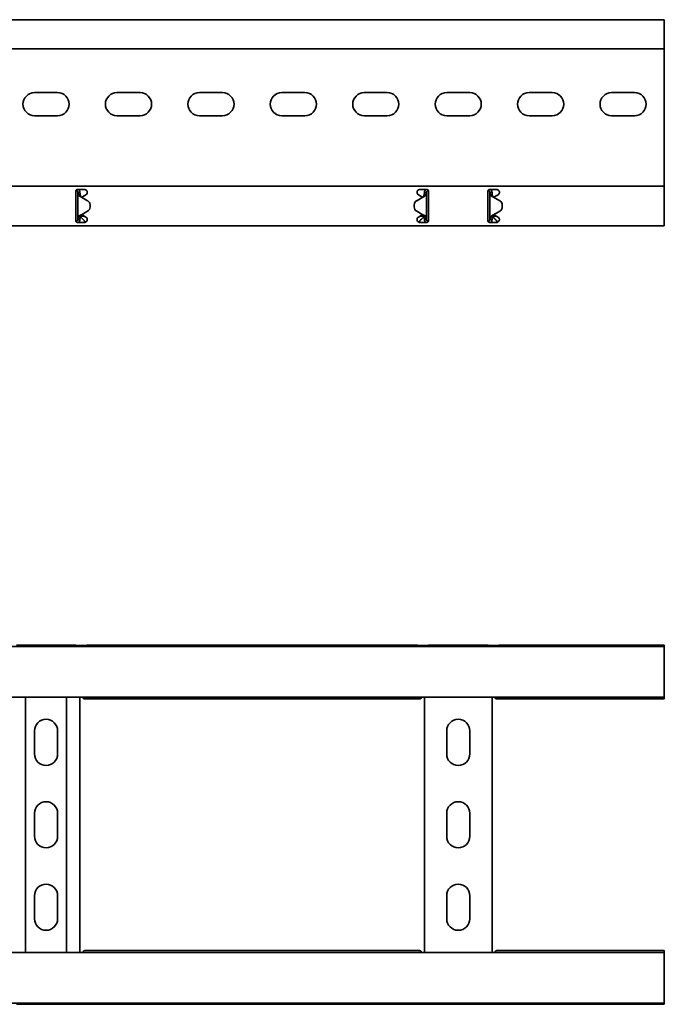
# Model space of a CAD drawing. Units: millimetres. Extents: x 549 to 7287, y 8800 to 9515.
# Drawn here: x 6896 to 7287, y 8800 to 9398 of the extents above; entities that cross this region are included whole.
import ezdxf

# ---------------------------------------------------------------- set-up
doc = ezdxf.new("R2010")
doc.units = ezdxf.units.MM
doc.layers.add('Visible Edges(DIN)', color=7, linetype='Continuous', lineweight=35)

msp = doc.modelspace()

# ---------------------------------------------------------------- linework, layer by layer
at = {"layer": 'Visible Edges(DIN)'}
for p, q in [((7286.73, 9397.58), (1286.73, 9397.58)), ((7286.73, 9394.58), (7286.73, 9397.58)), ((7286.73, 9394.58), (7286.73, 9379.83)), ((7286.73, 9379.83), (1286.73, 9379.83)), ((7286.73, 9298.08), (7286.73, 9379.83)), ((6904.73, 9353.33), (6918.73, 9353.33)), ((6954.73, 9353.33), (6968.73, 9353.33)), ((7004.73, 9353.33), (7018.73, 9353.33)), ((7054.73, 9353.33), (7068.73, 9353.33)), ((7104.73, 9353.33), (7118.73, 9353.33)), ((7154.73, 9353.33), (7168.73, 9353.33)), ((7204.73, 9353.33), (7218.73, 9353.33)), ((7254.73, 9353.33), (7268.73, 9353.33)), ((6918.73, 9339.33), (6904.73, 9339.33)), ((6968.73, 9339.33), (6954.73, 9339.33)), ((7018.73, 9339.33), (7004.73, 9339.33)), ((7068.73, 9339.33), (7054.73, 9339.33)), ((7118.73, 9339.33), (7104.73, 9339.33)), ((7168.73, 9339.33), (7154.73, 9339.33)), ((7218.73, 9339.33), (7204.73, 9339.33)), ((7268.73, 9339.33), (7254.73, 9339.33)), ((1286.73, 9296.58), (7286.73, 9296.58)), ((6930.73, 9294.58), (6934.98, 9294.58)), ((7138.48, 9294.58), (7142.73, 9294.58)), ((7180.73, 9294.58), (7184.98, 9294.58)), ((7286.73, 9296.58), (7286.73, 9298.08)), ((7286.73, 9296.58), (7286.73, 9291.46)), ((6929.73, 9293.58), (6929.73, 9291.46)), ((6929.73, 9290.72), (6929.73, 9291.46)), ((6929.73, 9289.66), (6929.73, 9290.72)), ((6929.73, 9279.5), (6929.73, 9289.66)), ((6929.76, 9293.81), (6929.9, 9293.83)), ((6929.9, 9293.83), (6929.87, 9294.09)), ((6931.4, 9292.83), (6930.98, 9292.83)), ((6930.98, 9276.33), (6930.98, 9292.83)), ((6932.23, 9292.83), (6931.4, 9292.83)), ((6933.23, 9289.92), (6933.23, 9289.92)), ((6933.23, 9289.92), (6933.23, 9289.92)), ((6936.93, 9287.78), (6933.23, 9289.92)), ((6933.23, 9289.92), (6936.93, 9287.78)), ((6934.83, 9290.72), (6933.34, 9289.86)), ((6935.86, 9291.31), (6934.83, 9290.72)), ((7140.23, 9289.92), (7136.54, 9287.78)), ((7138.64, 9290.72), (7137.61, 9291.31)), ((7140.13, 9289.86), (7138.64, 9290.72)), ((7142.07, 9292.83), (7141.23, 9292.83)), ((7142.48, 9292.83), (7142.07, 9292.83)), ((7142.48, 9292.83), (7142.48, 9276.33)), ((7143.48, 9294.24), (7143.48, 9293.83)), ((7143.48, 9293.83), (7143.7, 9293.83)), ((7143.73, 9291.46), (7143.73, 9293.58)), ((7143.73, 9291.46), (7143.73, 9290.72)), ((7143.73, 9290.72), (7143.73, 9289.66)), ((7143.73, 9289.66), (7143.73, 9279.5)), ((7179.73, 9293.58), (7179.73, 9291.46)), ((7179.73, 9290.72), (7179.73, 9291.46)), ((7179.73, 9289.66), (7179.73, 9290.72)), ((7179.73, 9279.5), (7179.73, 9289.66)), ((7179.98, 9293.83), (7179.77, 9293.83)), ((7179.98, 9293.83), (7179.98, 9294.24)), ((7181.4, 9292.83), (7180.98, 9292.83)), ((7180.98, 9276.33), (7180.98, 9292.83)), ((7182.23, 9292.83), (7181.4, 9292.83)), ((7183.23, 9289.92), (7186.93, 9287.78)), ((7184.83, 9290.72), (7183.34, 9289.86)), ((7185.86, 9291.31), (7184.83, 9290.72)), ((7286.73, 9290.72), (7286.73, 9291.46)), ((7286.73, 9289.66), (7286.73, 9290.72)), ((7286.73, 9279.5), (7286.73, 9289.66)), ((6938.43, 9283.97), (6938.43, 9285.19)), ((6938.43, 9285.19), (6938.43, 9285.19)), ((6938.43, 9283.97), (6938.43, 9283.97)), ((7135.04, 9285.19), (7135.04, 9283.97)), ((7135.04, 9285.19), (7135.04, 9285.19)), ((7135.04, 9283.97), (7135.04, 9283.97)), ((7188.43, 9285.19), (7188.43, 9285.19)), ((7188.43, 9285.19), (7188.43, 9283.97)), ((7188.43, 9283.97), (7188.43, 9283.97)), ((6929.73, 9278.44), (6929.73, 9279.5)), ((6929.73, 9277.7), (6929.73, 9278.44)), ((6929.73, 9277.7), (6929.73, 9275.58)), ((6932.73, 9278.74), (6932.73, 9278.46)), ((6932.73, 9278.46), (6934.79, 9278.46)), ((6932.73, 9278.46), (6932.73, 9277.71)), ((6932.73, 9277.71), (6933.7, 9276.88)), ((6933.23, 9279.24), (6936.93, 9281.37)), ((6933.34, 9279.3), (6934.83, 9278.44)), ((6934.83, 9278.44), (6935.86, 9277.84)), ((7136.54, 9281.37), (7140.23, 9279.24)), ((7140.23, 9279.24), (7136.54, 9281.37)), ((7137.61, 9277.84), (7138.64, 9278.44)), ((7138.64, 9278.44), (7140.13, 9279.3)), ((7138.68, 9278.46), (7140.73, 9278.46)), ((7139.77, 9276.88), (7140.73, 9277.71)), ((7140.23, 9279.24), (7140.23, 9279.24)), ((7140.23, 9279.24), (7140.23, 9279.24)), ((7140.73, 9278.46), (7140.73, 9278.74)), ((7140.73, 9277.71), (7140.73, 9278.46)), ((7143.73, 9279.5), (7143.73, 9278.44)), ((7143.73, 9278.44), (7143.73, 9277.7)), ((7143.73, 9275.58), (7143.73, 9277.7)), ((7179.73, 9278.44), (7179.73, 9279.5)), ((7179.73, 9277.7), (7179.73, 9278.44)), ((7179.73, 9277.7), (7179.73, 9275.58)), ((7182.73, 9278.74), (7182.73, 9278.46)), ((7182.73, 9278.46), (7184.79, 9278.46)), ((7182.73, 9278.46), (7182.73, 9277.71)), ((7182.73, 9277.71), (7183.7, 9276.88)), ((7183.23, 9279.24), (7186.93, 9281.37)), ((7186.93, 9281.37), (7183.23, 9279.24)), ((7183.23, 9279.24), (7183.23, 9279.24)), ((7183.23, 9279.24), (7183.23, 9279.24)), ((7183.34, 9279.3), (7184.83, 9278.44)), ((7184.83, 9278.44), (7185.86, 9277.84)), ((7286.73, 9278.44), (7286.73, 9279.5)), ((7286.73, 9277.7), (7286.73, 9278.44)), ((7286.73, 9277.7), (7286.73, 9272.58)), ((1286.73, 9272.58), (7286.73, 9272.58)), ((6929.98, 9275.33), (6929.77, 9275.33)), ((6929.98, 9274.92), (6929.98, 9275.33)), ((6934.98, 9274.58), (6930.73, 9274.58)), ((6930.98, 9276.33), (6931.4, 9276.33)), ((6931.4, 9276.33), (6932.23, 9276.33)), ((7142.73, 9274.58), (7138.48, 9274.58)), ((7141.23, 9276.33), (7142.07, 9276.33)), ((7142.07, 9276.33), (7142.48, 9276.33)), ((7143.71, 9275.34), (7143.57, 9275.33)), ((7143.57, 9275.33), (7143.59, 9275.07)), ((7179.76, 9275.34), (7179.9, 9275.33)), ((7179.87, 9275.07), (7179.9, 9275.33)), ((7184.98, 9274.58), (7180.73, 9274.58)), ((7180.98, 9276.33), (7181.4, 9276.33)), ((7181.4, 9276.33), (7182.23, 9276.33)), ((1286.73, 9017.4), (7286.73, 9017.4)), ((6893.73, 9018.06), (6929.73, 9018.06)), ((6934.98, 9017.89), (6930.73, 9017.89)), ((6933.23, 9017.99), (6933.23, 9017.89)), ((6936.04, 9017.99), (6933.23, 9017.99)), ((6936.57, 9018.06), (7136.9, 9018.06)), ((7137.43, 9017.99), (7140.23, 9017.99)), ((7140.23, 9017.99), (7137.43, 9017.99)), ((7142.73, 9017.89), (7138.48, 9017.89)), ((7140.23, 9017.89), (7140.23, 9017.99)), ((7143.73, 9018.06), (7179.73, 9018.06)), ((7184.98, 9017.89), (7180.73, 9017.89)), ((7183.23, 9017.99), (7183.23, 9017.89)), ((7183.23, 9017.99), (7186.04, 9017.99)), ((7186.04, 9017.99), (7183.23, 9017.99)), ((7186.57, 9018.06), (7286.73, 9018.06)), ((7286.73, 9017.4), (7286.73, 9018.06)), ((7286.73, 9014.4), (7286.73, 9017.4)), ((7286.73, 9014.4), (7286.73, 8989.65)), ((1286.73, 8986.65), (7286.73, 8986.65)), ((6899.35, 8986.65), (6899.35, 8831.65)), ((6924.12, 8986.65), (6924.12, 8831.65)), ((6932.23, 8986.65), (6932.23, 8831.65)), ((7138.46, 8985.48), (6935.01, 8985.48)), ((7141.23, 8831.65), (7141.23, 8986.65)), ((7182.23, 8986.65), (7182.23, 8831.65)), ((7286.73, 8985.48), (7185.01, 8985.48)), ((7286.73, 8986.65), (7286.73, 8989.65)), ((7286.73, 8986.65), (7286.73, 8985.48)), ((6904.73, 8952.15), (6904.73, 8966.15)), ((6918.73, 8966.15), (6918.73, 8952.15)), ((7154.73, 8952.15), (7154.73, 8966.15)), ((7168.73, 8966.15), (7168.73, 8952.15)), ((6904.73, 8902.15), (6904.73, 8916.15)), ((6918.73, 8916.15), (6918.73, 8902.15)), ((7154.73, 8902.15), (7154.73, 8916.15)), ((7168.73, 8916.15), (7168.73, 8902.15)), ((6904.73, 8852.15), (6904.73, 8866.15)), ((6918.73, 8866.15), (6918.73, 8852.15)), ((7154.73, 8852.15), (7154.73, 8866.15)), ((7168.73, 8866.15), (7168.73, 8852.15)), ((7286.73, 8831.65), (1286.73, 8831.65)), ((6935.01, 8832.82), (7138.46, 8832.82)), ((7185.01, 8832.82), (7286.73, 8832.82)), ((7286.73, 8832.82), (7286.73, 8831.65)), ((7286.73, 8828.65), (7286.73, 8831.65)), ((7286.73, 8828.65), (7286.73, 8803.9)), ((7286.73, 8800.9), (1286.73, 8800.9)), ((6929.73, 8800.24), (6893.73, 8800.24)), ((6930.73, 8800.42), (6934.98, 8800.42)), ((6933.23, 8800.42), (6933.23, 8800.31)), ((6936.04, 8800.31), (6933.23, 8800.31)), ((7136.9, 8800.24), (6936.57, 8800.24)), ((7140.23, 8800.31), (7137.43, 8800.31)), ((7137.43, 8800.31), (7140.23, 8800.31)), ((7138.48, 8800.42), (7142.73, 8800.42)), ((7140.23, 8800.31), (7140.23, 8800.42)), ((7179.73, 8800.24), (7143.73, 8800.24)), ((7180.73, 8800.42), (7184.98, 8800.42)), ((7183.23, 8800.42), (7183.23, 8800.31)), ((7186.04, 8800.31), (7183.23, 8800.31)), ((7183.23, 8800.31), (7186.04, 8800.31)), ((7286.73, 8800.24), (7186.57, 8800.24)), ((7286.73, 8800.9), (7286.73, 8803.9)), ((7286.73, 8800.9), (7286.73, 8800.24))]:
    msp.add_line(p, q, dxfattribs=at)
for centre, radius, start, end in [((6904.73, 9346.33), 7, 90, 270), ((6918.73, 9346.33), 7, 270, 90), ((6954.73, 9346.33), 7, 90, 270), ((6968.73, 9346.33), 7, 270, 90), ((7004.73, 9346.33), 7, 90, 270), ((7018.73, 9346.33), 7, 270, 90), ((7054.73, 9346.33), 7, 90, 270), ((7068.73, 9346.33), 7, 270, 90), ((7104.73, 9346.33), 7, 90, 270), ((7118.73, 9346.33), 7, 270, 90), ((7154.73, 9346.33), 7, 90, 270), ((7168.73, 9346.33), 7, 270, 90), ((7204.73, 9346.33), 7, 90, 270), ((7218.73, 9346.33), 7, 270, 90), ((7254.73, 9346.33), 7, 90, 270), ((7268.73, 9346.33), 7, 270, 90), ((6934.98, 9292.83), 1.75, 300, 308.40755), ((7138.48, 9292.83), 1.75, 231.59245, 240), ((7184.98, 9292.83), 1.75, 300, 308.40755), ((6935.43, 9285.19), 3, 0.00251, 59.99355), ((6935.43, 9285.19), 3, 0.00251, 59.99355), ((6935.43, 9283.97), 3, 299.99355, 0.00251), ((7138.04, 9285.19), 3, 119.99355, 180.00251), ((7138.04, 9283.97), 3, 180.00251, 239.99355), ((7138.04, 9283.97), 3, 180.00251, 239.99355), ((7185.43, 9285.19), 3, 359.99749, 60.00645), ((7185.43, 9283.97), 3, 300.00645, 359.99749), ((7185.43, 9283.97), 3, 300.00645, 359.99749), ((6934.98, 9276.33), 1.75, 51.59245, 60), ((7138.48, 9276.33), 1.75, 120, 128.40755), ((7184.98, 9276.33), 1.75, 51.59245, 60), ((6911.73, 8966.15), 7, 0, 180), ((7161.73, 8966.15), 7, 0, 180), ((6911.73, 8952.15), 7, 180, 0), ((7161.73, 8952.15), 7, 180, 0), ((6911.73, 8916.15), 7, 0, 180), ((7161.73, 8916.15), 7, 0, 180), ((6911.73, 8902.15), 7, 180, 0), ((7161.73, 8902.15), 7, 180, 0), ((6911.73, 8866.15), 7, 0, 180), ((7161.73, 8866.15), 7, 0, 180), ((6911.73, 8852.15), 7, 180, 0), ((7161.73, 8852.15), 7, 180, 0)]:
    msp.add_arc(centre, radius, start, end, dxfattribs=at)
for points, knots in [([(6929.73, 9293.58), (6929.73, 9293.7), (6929.76, 9293.84), (6929.86, 9294.09), (6929.94, 9294.2), (6930.12, 9294.37), (6930.23, 9294.45), (6930.47, 9294.55), (6930.61, 9294.58), (6930.73, 9294.58)], [-0.15194, -0.15194, -0.15194, -0.15194, -0.1139638, -0.1139638, -0.0759876, -0.0759876, -0.0379938, -0.0379938, 0, 0, 0, 0]), ([(6931.4, 9294.58), (6931.44, 9294.55), (6931.47, 9294.52), (6931.73, 9294.28), (6931.92, 9294.02), (6932.17, 9293.45), (6932.23, 9293.14), (6932.23, 9292.83)], [0.184444, 0.184444, 0.184444, 0.184444, 0.1990159, 0.1990159, 0.2984984, 0.2984984, 0.3982282, 0.3982282, 0.3982282, 0.3982282]), ([(6934.98, 9294.58), (6935.21, 9294.58), (6935.45, 9294.53), (6935.88, 9294.35), (6936.08, 9294.21), (6936.39, 9293.9), (6936.52, 9293.7), (6936.69, 9293.27), (6936.73, 9293.04), (6936.73, 9292.58), (6936.68, 9292.33), (6936.49, 9291.9), (6936.35, 9291.71), (6936.15, 9291.52), (6936.11, 9291.49), (6936.07, 9291.46)], [0, 0, 0, 0, 0.0671021, 0.0671021, 0.1342042, 0.1342042, 0.2001565, 0.2001565, 0.2661089, 0.2661089, 0.34218, 0.34218, 0.4182511, 0.4182511, 0.4363796, 0.4363796, 0.4363796, 0.4363796]), ([(7137.4, 9291.46), (7137.34, 9291.5), (7137.29, 9291.54), (7137.1, 9291.74), (7136.97, 9291.92), (7136.78, 9292.35), (7136.73, 9292.59), (7136.73, 9293.04), (7136.78, 9293.27), (7136.95, 9293.7), (7137.08, 9293.9), (7137.39, 9294.21), (7137.59, 9294.35), (7138.02, 9294.53), (7138.26, 9294.58), (7138.48, 9294.58)], [-0.4362222, -0.4362222, -0.4362222, -0.4362222, -0.4129436, -0.4129436, -0.3395263, -0.3395263, -0.2661089, -0.2661089, -0.2001565, -0.2001565, -0.1342042, -0.1342042, -0.0671021, -0.0671021, 0, 0, 0, 0]), ([(7141.23, 9292.83), (7141.23, 9293.14), (7141.3, 9293.45), (7141.55, 9294.02), (7141.73, 9294.28), (7142, 9294.52), (7142.03, 9294.55), (7142.07, 9294.58)], [0, 0, 0, 0, 0.0995282, 0.0995282, 0.199011, 0.199011, 0.2139921, 0.2139921, 0.2139921, 0.2139921]), ([(7142.73, 9294.58), (7142.86, 9294.58), (7143, 9294.55), (7143.24, 9294.45), (7143.35, 9294.37), (7143.53, 9294.2), (7143.61, 9294.09), (7143.71, 9293.84), (7143.73, 9293.7), (7143.73, 9293.58)], [0, 0, 0, 0, 0.0379938, 0.0379938, 0.0759876, 0.0759876, 0.1139638, 0.1139638, 0.15194, 0.15194, 0.15194, 0.15194]), ([(7179.73, 9293.58), (7179.73, 9293.7), (7179.76, 9293.84), (7179.86, 9294.09), (7179.94, 9294.2), (7180.12, 9294.37), (7180.23, 9294.45), (7180.47, 9294.55), (7180.61, 9294.58), (7180.73, 9294.58)], [-0.15194, -0.15194, -0.15194, -0.15194, -0.1139638, -0.1139638, -0.0759876, -0.0759876, -0.0379938, -0.0379938, 0, 0, 0, 0]), ([(7181.4, 9294.58), (7181.49, 9294.51), (7181.57, 9294.43), (7181.83, 9294.14), (7181.98, 9293.9), (7182.18, 9293.38), (7182.23, 9293.11), (7182.23, 9292.83)], [0.1632641, 0.1632641, 0.1632641, 0.1632641, 0.199011, 0.199011, 0.2880767, 0.2880767, 0.3771427, 0.3771427, 0.3771427, 0.3771427]), ([(7184.98, 9294.58), (7185.21, 9294.58), (7185.45, 9294.53), (7185.88, 9294.35), (7186.08, 9294.21), (7186.39, 9293.9), (7186.52, 9293.7), (7186.69, 9293.27), (7186.73, 9293.04), (7186.73, 9292.58), (7186.68, 9292.33), (7186.49, 9291.9), (7186.35, 9291.71), (7186.15, 9291.52), (7186.11, 9291.49), (7186.07, 9291.46)], [0, 0, 0, 0, 0.0671021, 0.0671021, 0.1342042, 0.1342042, 0.2001565, 0.2001565, 0.2661089, 0.2661089, 0.34218, 0.34218, 0.4182511, 0.4182511, 0.4363796, 0.4363796, 0.4363796, 0.4363796]), ([(6930.98, 9292.83), (6930.98, 9293), (6930.94, 9293.16), (6930.78, 9293.46), (6930.66, 9293.58), (6930.43, 9293.73), (6930.33, 9293.77), (6930.12, 9293.83), (6930.01, 9293.83), (6929.9, 9293.83)], [0, 0, 0, 0, 0.0652018, 0.0652018, 0.1303812, 0.1303812, 0.172599, 0.172599, 0.2148167, 0.2148167, 0.2148167, 0.2148167]), ([(6931.68, 9290.85), (6931.46, 9291.18), (6931.29, 9291.51), (6931.05, 9292.17), (6930.98, 9292.5), (6930.98, 9292.83)], [0, 0, 0, 0, 0.1351133, 0.1351133, 0.2702265, 0.2702265, 0.2702265, 0.2702265]), ([(6932.69, 9290.12), (6932.44, 9290.21), (6932.26, 9290.31), (6931.86, 9290.59), (6931.73, 9290.78), (6931.68, 9290.85)], [0, 0, 0, 0, 0.0836388, 0.0836388, 0.2552362, 0.2552362, 0.2552362, 0.2552362]), ([(6932.23, 9292.83), (6932.23, 9292.5), (6932.26, 9292.17), (6932.37, 9291.51), (6932.45, 9291.18), (6932.55, 9290.85)], [0, 0, 0, 0, 0.1074336, 0.1074336, 0.2148672, 0.2148672, 0.2148672, 0.2148672]), ([(6932.55, 9290.85), (6932.56, 9290.8), (6932.59, 9290.7), (6932.68, 9290.5), (6932.74, 9290.41), (6932.88, 9290.21), (6932.96, 9290.15), (6932.99, 9290.12)], [0, 0, 0, 0, 0.01663695, 0.01663695, 0.03249026, 0.03249026, 0.05165834, 0.05165834, 0.05165834, 0.05165834]), ([(6933.23, 9289.92), (6933.14, 9289.95), (6933.05, 9289.98), (6932.87, 9290.05), (6932.78, 9290.08), (6932.69, 9290.12)], [0, 0, 0, 0, 0.02901907, 0.02901907, 0.05803813, 0.05803813, 0.05803813, 0.05803813]), ([(6932.99, 9290.12), (6933.03, 9290.08), (6933.07, 9290.05), (6933.15, 9289.98), (6933.19, 9289.95), (6933.23, 9289.92)], [0, 0, 0, 0, 0.0156475, 0.0156475, 0.03129499, 0.03129499, 0.03129499, 0.03129499]), ([(7140.77, 9290.11), (7140.69, 9290.08), (7140.6, 9290.05), (7140.42, 9289.98), (7140.33, 9289.95), (7140.23, 9289.92)], [0, 0, 0, 0, 0.02894455, 0.02894455, 0.0578891, 0.0578891, 0.0578891, 0.0578891]), ([(7140.23, 9289.92), (7140.27, 9289.95), (7140.32, 9289.98), (7140.4, 9290.05), (7140.43, 9290.08), (7140.47, 9290.11)], [0.00001558, 0.00001558, 0.00001558, 0.00001558, 0.01560502, 0.01560502, 0.03121004, 0.03121004, 0.03121004, 0.03121004]), ([(7140.47, 9290.11), (7140.52, 9290.15), (7140.62, 9290.24), (7140.77, 9290.46), (7140.8, 9290.53), (7140.88, 9290.7), (7140.91, 9290.79), (7140.92, 9290.84)], [0, 0, 0, 0, 0.01866461, 0.01866461, 0.0260975, 0.0260975, 0.03746198, 0.03746198, 0.03746198, 0.03746198]), ([(7141.79, 9290.84), (7141.74, 9290.78), (7141.61, 9290.58), (7141.21, 9290.31), (7141.03, 9290.21), (7140.77, 9290.11)], [0, 0, 0, 0, 0.02643412, 0.02643412, 0.03931293, 0.03931293, 0.03931293, 0.03931293]), ([(7140.92, 9290.84), (7141.02, 9291.18), (7141.1, 9291.5), (7141.21, 9292.17), (7141.23, 9292.5), (7141.23, 9292.83)], [0, 0, 0, 0, 0.1074882, 0.1074882, 0.2149764, 0.2149764, 0.2149764, 0.2149764]), ([(7142.48, 9292.83), (7142.48, 9292.5), (7142.42, 9292.17), (7142.18, 9291.5), (7142.01, 9291.18), (7141.79, 9290.84)], [0, 0, 0, 0, 0.1351733, 0.1351733, 0.2703467, 0.2703467, 0.2703467, 0.2703467]), ([(7143.48, 9293.83), (7143.32, 9293.83), (7143.15, 9293.79), (7142.86, 9293.62), (7142.73, 9293.51), (7142.59, 9293.28), (7142.55, 9293.2), (7142.5, 9293.02), (7142.48, 9292.92), (7142.48, 9292.83)], [0, 0, 0, 0, 0.0651999, 0.0651999, 0.1303791, 0.1303791, 0.1669351, 0.1669351, 0.203491, 0.203491, 0.203491, 0.203491]), ([(7180.98, 9292.83), (7180.98, 9293), (7180.94, 9293.16), (7180.78, 9293.46), (7180.66, 9293.58), (7180.44, 9293.72), (7180.35, 9293.76), (7180.17, 9293.81), (7180.08, 9293.83), (7179.98, 9293.83)], [0, 0, 0, 0, 0.0651999, 0.0651999, 0.1303791, 0.1303791, 0.1669351, 0.1669351, 0.203491, 0.203491, 0.203491, 0.203491]), ([(7181.68, 9290.84), (7181.46, 9291.18), (7181.29, 9291.5), (7181.05, 9292.17), (7180.98, 9292.5), (7180.98, 9292.83)], [0, 0, 0, 0, 0.1351733, 0.1351733, 0.2703467, 0.2703467, 0.2703467, 0.2703467]), ([(7182.7, 9290.11), (7182.44, 9290.21), (7182.26, 9290.31), (7181.86, 9290.58), (7181.73, 9290.78), (7181.68, 9290.84)], [0, 0, 0, 0, 0.0836985, 0.0836985, 0.2554921, 0.2554921, 0.2554921, 0.2554921]), ([(7182.23, 9292.83), (7182.23, 9292.5), (7182.26, 9292.17), (7182.37, 9291.5), (7182.45, 9291.18), (7182.55, 9290.84)], [0, 0, 0, 0, 0.1074882, 0.1074882, 0.2149764, 0.2149764, 0.2149764, 0.2149764]), ([(7182.55, 9290.84), (7182.56, 9290.79), (7182.59, 9290.7), (7182.68, 9290.5), (7182.74, 9290.4), (7182.88, 9290.21), (7182.96, 9290.15), (7183, 9290.11)], [0, 0, 0, 0, 0.01664694, 0.01664694, 0.03250795, 0.03250795, 0.05168476, 0.05168476, 0.05168476, 0.05168476]), ([(7183.23, 9289.92), (7183.14, 9289.95), (7183.05, 9289.98), (7182.87, 9290.05), (7182.78, 9290.08), (7182.7, 9290.11)], [0, 0, 0, 0, 0.02894455, 0.02894455, 0.0578891, 0.0578891, 0.0578891, 0.0578891]), ([(7183, 9290.11), (7183.03, 9290.08), (7183.07, 9290.05), (7183.15, 9289.98), (7183.19, 9289.95), (7183.23, 9289.92)], [0, 0, 0, 0, 0.01560502, 0.01560502, 0.03119446, 0.03119446, 0.03119446, 0.03119446]), ([(6930.98, 9276.33), (6930.98, 9276.66), (6931.05, 9276.99), (6931.29, 9277.65), (6931.46, 9277.98), (6931.68, 9278.31)], [0, 0, 0, 0, 0.1351733, 0.1351733, 0.2703467, 0.2703467, 0.2703467, 0.2703467]), ([(6931.68, 9278.31), (6931.73, 9278.38), (6931.86, 9278.57), (6932.26, 9278.85), (6932.44, 9278.95), (6932.7, 9279.04)], [0, 0, 0, 0, 0.02643412, 0.02643412, 0.03931293, 0.03931293, 0.03931293, 0.03931293]), ([(6932.55, 9278.31), (6932.45, 9277.98), (6932.37, 9277.65), (6932.26, 9276.99), (6932.23, 9276.66), (6932.23, 9276.33)], [0, 0, 0, 0, 0.1074882, 0.1074882, 0.2149764, 0.2149764, 0.2149764, 0.2149764]), ([(6933, 9279.04), (6932.95, 9279), (6932.85, 9278.91), (6932.7, 9278.69), (6932.67, 9278.63), (6932.59, 9278.45), (6932.56, 9278.36), (6932.55, 9278.31)], [0, 0, 0, 0, 0.01866461, 0.01866461, 0.0260975, 0.0260975, 0.03746198, 0.03746198, 0.03746198, 0.03746198]), ([(6932.7, 9279.04), (6932.78, 9279.08), (6932.87, 9279.11), (6933.05, 9279.17), (6933.14, 9279.21), (6933.23, 9279.24)], [0, 0, 0, 0, 0.02894455, 0.02894455, 0.0578891, 0.0578891, 0.0578891, 0.0578891]), ([(6933.23, 9279.24), (6933.19, 9279.21), (6933.15, 9279.17), (6933.07, 9279.11), (6933.03, 9279.08), (6933, 9279.04)], [0.00001558, 0.00001558, 0.00001558, 0.00001558, 0.01560502, 0.01560502, 0.03121004, 0.03121004, 0.03121004, 0.03121004]), ([(6933.7, 9276.88), (6933.81, 9276.81), (6933.91, 9276.74), (6934.23, 9276.47), (6934.44, 9276.25), (6934.86, 9275.76), (6935.07, 9275.5), (6935.38, 9275.13), (6935.49, 9275.01), (6935.64, 9274.85), (6935.69, 9274.8), (6935.74, 9274.75)], [0, 0, 0, 0, 0.0494784, 0.0494784, 0.148795, 0.148795, 0.2481077, 0.2481077, 0.2975049, 0.2975049, 0.3198449, 0.3198449, 0.3198449, 0.3198449]), ([(6936.07, 9277.7), (6936.11, 9277.67), (6936.15, 9277.63), (6936.35, 9277.45), (6936.49, 9277.26), (6936.68, 9276.82), (6936.73, 9276.57), (6936.73, 9276.12), (6936.69, 9275.88), (6936.52, 9275.45), (6936.39, 9275.26), (6936.08, 9274.94), (6935.88, 9274.81), (6935.45, 9274.62), (6935.21, 9274.58), (6934.98, 9274.58)], [0.1247419, 0.1247419, 0.1247419, 0.1247419, 0.1428703, 0.1428703, 0.2189414, 0.2189414, 0.2950126, 0.2950126, 0.3609649, 0.3609649, 0.4269173, 0.4269173, 0.4940193, 0.4940193, 0.5611214, 0.5611214, 0.5611214, 0.5611214]), ([(7138.48, 9274.58), (7138.26, 9274.58), (7138.02, 9274.62), (7137.59, 9274.81), (7137.39, 9274.94), (7137.08, 9275.26), (7136.95, 9275.45), (7136.78, 9275.88), (7136.73, 9276.12), (7136.73, 9276.57), (7136.79, 9276.82), (7136.98, 9277.26), (7137.12, 9277.45), (7137.32, 9277.63), (7137.36, 9277.67), (7137.4, 9277.7)], [0.5611214, 0.5611214, 0.5611214, 0.5611214, 0.6282235, 0.6282235, 0.6953256, 0.6953256, 0.761278, 0.761278, 0.8272303, 0.8272303, 0.9033014, 0.9033014, 0.9793726, 0.9793726, 0.997501, 0.997501, 0.997501, 0.997501]), ([(7137.73, 9274.75), (7137.78, 9274.8), (7137.83, 9274.85), (7138.09, 9275.12), (7138.29, 9275.38), (7138.72, 9275.88), (7138.93, 9276.13), (7139.24, 9276.46), (7139.35, 9276.56), (7139.56, 9276.74), (7139.66, 9276.81), (7139.77, 9276.88)], [0.0270573, 0.0270573, 0.0270573, 0.0270573, 0.0494784, 0.0494784, 0.148795, 0.148795, 0.2481077, 0.2481077, 0.2975049, 0.2975049, 0.3469021, 0.3469021, 0.3469021, 0.3469021]), ([(7140.23, 9279.24), (7140.33, 9279.21), (7140.42, 9279.17), (7140.6, 9279.11), (7140.69, 9279.07), (7140.77, 9279.04)], [0, 0, 0, 0, 0.02901907, 0.02901907, 0.05803813, 0.05803813, 0.05803813, 0.05803813]), ([(7140.47, 9279.04), (7140.44, 9279.07), (7140.4, 9279.11), (7140.32, 9279.17), (7140.27, 9279.21), (7140.23, 9279.24)], [0, 0, 0, 0, 0.0156475, 0.0156475, 0.03129499, 0.03129499, 0.03129499, 0.03129499]), ([(7140.92, 9278.31), (7140.91, 9278.36), (7140.88, 9278.45), (7140.79, 9278.66), (7140.73, 9278.75), (7140.59, 9278.94), (7140.51, 9279.01), (7140.47, 9279.04)], [0, 0, 0, 0, 0.01663695, 0.01663695, 0.03249026, 0.03249026, 0.05165834, 0.05165834, 0.05165834, 0.05165834]), ([(7140.77, 9279.04), (7141.03, 9278.95), (7141.21, 9278.84), (7141.61, 9278.57), (7141.74, 9278.37), (7141.79, 9278.31)], [0, 0, 0, 0, 0.0836388, 0.0836388, 0.2552362, 0.2552362, 0.2552362, 0.2552362]), ([(7141.23, 9276.33), (7141.23, 9276.66), (7141.21, 9276.99), (7141.1, 9277.65), (7141.02, 9277.98), (7140.92, 9278.31)], [0, 0, 0, 0, 0.1074336, 0.1074336, 0.2148672, 0.2148672, 0.2148672, 0.2148672]), ([(7141.79, 9278.31), (7142.01, 9277.98), (7142.18, 9277.65), (7142.42, 9276.99), (7142.48, 9276.66), (7142.48, 9276.33)], [0, 0, 0, 0, 0.1351133, 0.1351133, 0.2702265, 0.2702265, 0.2702265, 0.2702265]), ([(7180.98, 9276.33), (7180.98, 9276.66), (7181.05, 9276.99), (7181.29, 9277.65), (7181.46, 9277.98), (7181.68, 9278.31)], [0, 0, 0, 0, 0.1351133, 0.1351133, 0.2702265, 0.2702265, 0.2702265, 0.2702265]), ([(7181.68, 9278.31), (7181.73, 9278.37), (7181.86, 9278.57), (7182.26, 9278.84), (7182.44, 9278.95), (7182.69, 9279.04)], [0, 0, 0, 0, 0.02644426, 0.02644426, 0.03933353, 0.03933353, 0.03933353, 0.03933353]), ([(7182.55, 9278.31), (7182.45, 9277.98), (7182.37, 9277.65), (7182.26, 9276.99), (7182.23, 9276.66), (7182.23, 9276.33)], [0, 0, 0, 0, 0.1074336, 0.1074336, 0.2148672, 0.2148672, 0.2148672, 0.2148672]), ([(7182.99, 9279.04), (7182.95, 9279), (7182.85, 9278.91), (7182.7, 9278.69), (7182.67, 9278.62), (7182.59, 9278.45), (7182.56, 9278.36), (7182.55, 9278.31)], [0, 0, 0, 0, 0.01865901, 0.01865901, 0.02608959, 0.02608959, 0.03744937, 0.03744937, 0.03744937, 0.03744937]), ([(7182.69, 9279.04), (7182.78, 9279.07), (7182.87, 9279.11), (7183.05, 9279.17), (7183.14, 9279.21), (7183.23, 9279.24)], [0, 0, 0, 0, 0.02901907, 0.02901907, 0.05803813, 0.05803813, 0.05803813, 0.05803813]), ([(7183.23, 9279.24), (7183.19, 9279.21), (7183.15, 9279.17), (7183.07, 9279.11), (7183.03, 9279.07), (7182.99, 9279.04)], [0, 0, 0, 0, 0.0156475, 0.0156475, 0.03129499, 0.03129499, 0.03129499, 0.03129499]), ([(7183.7, 9276.88), (7183.81, 9276.81), (7183.91, 9276.74), (7184.23, 9276.47), (7184.44, 9276.25), (7184.86, 9275.76), (7185.07, 9275.5), (7185.38, 9275.13), (7185.49, 9275.01), (7185.64, 9274.85), (7185.69, 9274.8), (7185.74, 9274.75)], [0, 0, 0, 0, 0.0494784, 0.0494784, 0.148795, 0.148795, 0.2481077, 0.2481077, 0.2975049, 0.2975049, 0.3198449, 0.3198449, 0.3198449, 0.3198449]), ([(7186.07, 9277.7), (7186.11, 9277.67), (7186.15, 9277.63), (7186.35, 9277.45), (7186.49, 9277.26), (7186.68, 9276.82), (7186.73, 9276.57), (7186.73, 9276.12), (7186.69, 9275.88), (7186.52, 9275.45), (7186.39, 9275.26), (7186.08, 9274.94), (7185.88, 9274.81), (7185.45, 9274.62), (7185.21, 9274.58), (7184.98, 9274.58)], [0.1247419, 0.1247419, 0.1247419, 0.1247419, 0.1428703, 0.1428703, 0.2189414, 0.2189414, 0.2950126, 0.2950126, 0.3609649, 0.3609649, 0.4269173, 0.4269173, 0.4940193, 0.4940193, 0.5611214, 0.5611214, 0.5611214, 0.5611214]), ([(6930.73, 9274.58), (6930.61, 9274.58), (6930.47, 9274.6), (6930.23, 9274.71), (6930.12, 9274.78), (6929.94, 9274.96), (6929.86, 9275.07), (6929.76, 9275.32), (6929.73, 9275.45), (6929.73, 9275.58)], [0.3038801, 0.3038801, 0.3038801, 0.3038801, 0.3418739, 0.3418739, 0.3798677, 0.3798677, 0.4178439, 0.4178439, 0.4558201, 0.4558201, 0.4558201, 0.4558201]), ([(6929.98, 9275.33), (6930.15, 9275.33), (6930.32, 9275.37), (6930.61, 9275.53), (6930.74, 9275.65), (6930.88, 9275.87), (6930.92, 9275.96), (6930.97, 9276.14), (6930.98, 9276.23), (6930.98, 9276.33)], [0, 0, 0, 0, 0.0651999, 0.0651999, 0.1303791, 0.1303791, 0.1669351, 0.1669351, 0.203491, 0.203491, 0.203491, 0.203491]), ([(6932.23, 9276.33), (6932.23, 9276.02), (6932.17, 9275.71), (6931.92, 9275.14), (6931.74, 9274.88), (6931.47, 9274.64), (6931.44, 9274.61), (6931.4, 9274.58)], [0, 0, 0, 0, 0.0995282, 0.0995282, 0.199011, 0.199011, 0.2139921, 0.2139921, 0.2139921, 0.2139921]), ([(6935.41, 9274.63), (6935.31, 9274.85), (6935.22, 9275.07), (6935.08, 9275.39), (6935.04, 9275.49), (6935.01, 9275.58)], [0.1312719, 0.1312719, 0.1312719, 0.1312719, 0.2061346, 0.2061346, 0.2360978, 0.2360978, 0.2360978, 0.2360978]), ([(7138.46, 9275.58), (7138.46, 9275.57), (7138.46, 9275.56), (7138.32, 9275.24), (7138.19, 9274.93), (7138.06, 9274.63)], [0.3412963, 0.3412963, 0.3412963, 0.3412963, 0.3436533, 0.3436533, 0.4460729, 0.4460729, 0.4460729, 0.4460729]), ([(7142.07, 9274.58), (7142.03, 9274.61), (7142, 9274.64), (7141.74, 9274.88), (7141.55, 9275.13), (7141.3, 9275.71), (7141.23, 9276.01), (7141.23, 9276.33)], [0.184444, 0.184444, 0.184444, 0.184444, 0.1990159, 0.1990159, 0.2984984, 0.2984984, 0.3982282, 0.3982282, 0.3982282, 0.3982282]), ([(7142.48, 9276.33), (7142.48, 9276.16), (7142.53, 9275.99), (7142.69, 9275.7), (7142.81, 9275.57), (7143.04, 9275.42), (7143.14, 9275.38), (7143.35, 9275.33), (7143.46, 9275.32), (7143.57, 9275.33)], [0, 0, 0, 0, 0.0652018, 0.0652018, 0.1303812, 0.1303812, 0.172599, 0.172599, 0.2148167, 0.2148167, 0.2148167, 0.2148167]), ([(7143.73, 9275.58), (7143.73, 9275.45), (7143.71, 9275.32), (7143.61, 9275.07), (7143.53, 9274.96), (7143.35, 9274.78), (7143.24, 9274.71), (7143, 9274.6), (7142.86, 9274.58), (7142.73, 9274.58)], [0.15194, 0.15194, 0.15194, 0.15194, 0.1899162, 0.1899162, 0.2278924, 0.2278924, 0.2658862, 0.2658862, 0.3038801, 0.3038801, 0.3038801, 0.3038801]), ([(7180.73, 9274.58), (7180.61, 9274.58), (7180.47, 9274.6), (7180.23, 9274.71), (7180.12, 9274.78), (7179.94, 9274.96), (7179.86, 9275.07), (7179.76, 9275.32), (7179.73, 9275.45), (7179.73, 9275.58)], [0.3038801, 0.3038801, 0.3038801, 0.3038801, 0.3418739, 0.3418739, 0.3798677, 0.3798677, 0.4178439, 0.4178439, 0.4558201, 0.4558201, 0.4558201, 0.4558201]), ([(7179.9, 9275.33), (7180.07, 9275.32), (7180.23, 9275.34), (7180.54, 9275.48), (7180.68, 9275.59), (7180.85, 9275.81), (7180.9, 9275.9), (7180.97, 9276.11), (7180.98, 9276.22), (7180.98, 9276.33)], [0, 0, 0, 0, 0.0652018, 0.0652018, 0.1303812, 0.1303812, 0.172599, 0.172599, 0.2148167, 0.2148167, 0.2148167, 0.2148167]), ([(7182.23, 9276.33), (7182.23, 9276.01), (7182.17, 9275.71), (7181.92, 9275.14), (7181.74, 9274.88), (7181.47, 9274.64), (7181.44, 9274.61), (7181.4, 9274.58)], [0, 0, 0, 0, 0.0995333, 0.0995333, 0.1990159, 0.1990159, 0.2137827, 0.2137827, 0.2137827, 0.2137827]), ([(7185.41, 9274.63), (7185.31, 9274.85), (7185.22, 9275.07), (7185.08, 9275.39), (7185.04, 9275.49), (7185.01, 9275.58)], [0.1312719, 0.1312719, 0.1312719, 0.1312719, 0.2061346, 0.2061346, 0.2360978, 0.2360978, 0.2360978, 0.2360978]), ([(6930.73, 9017.89), (6930.61, 9017.89), (6930.47, 9017.9), (6930.23, 9017.93), (6930.12, 9017.95), (6929.94, 9018), (6929.86, 9018.02), (6929.76, 9018.05), (6929.73, 9018.06), (6929.73, 9018.06)], [0, 0, 0, 0, 0.0379938, 0.0379938, 0.0759876, 0.0759876, 0.1139638, 0.1139638, 0.15194, 0.15194, 0.15194, 0.15194]), ([(6932.69, 9017.92), (6932.78, 9017.94), (6932.87, 9017.96), (6933.05, 9017.98), (6933.14, 9017.99), (6933.23, 9017.99)], [0, 0, 0, 0, 0.02901907, 0.02901907, 0.05803813, 0.05803813, 0.05803813, 0.05803813]), ([(6936.57, 9018.06), (6936.48, 9018.06), (6936.36, 9018.04), (6936.07, 9017.99), (6935.87, 9017.96), (6935.44, 9017.9), (6935.21, 9017.89), (6934.98, 9017.89)], [-0.1906928, -0.1906928, -0.1906928, -0.1906928, -0.1327154, -0.1327154, -0.0663577, -0.0663577, 0, 0, 0, 0]), ([(7138.48, 9017.89), (7138.26, 9017.89), (7138.03, 9017.9), (7137.6, 9017.96), (7137.4, 9017.99), (7137.11, 9018.04), (7136.99, 9018.06), (7136.9, 9018.06)], [0, 0, 0, 0, 0.0663577, 0.0663577, 0.1327154, 0.1327154, 0.1906928, 0.1906928, 0.1906928, 0.1906928]), ([(7140.77, 9017.92), (7140.69, 9017.94), (7140.6, 9017.96), (7140.42, 9017.98), (7140.33, 9017.99), (7140.23, 9017.99)], [0, 0, 0, 0, 0.02901907, 0.02901907, 0.05803813, 0.05803813, 0.05803813, 0.05803813]), ([(7140.23, 9017.99), (7140.33, 9017.99), (7140.42, 9017.98), (7140.6, 9017.96), (7140.69, 9017.94), (7140.77, 9017.92)], [0, 0, 0, 0, 0.02894455, 0.02894455, 0.0578891, 0.0578891, 0.0578891, 0.0578891]), ([(7143.73, 9018.06), (7143.73, 9018.06), (7143.71, 9018.05), (7143.61, 9018.02), (7143.53, 9018), (7143.35, 9017.95), (7143.24, 9017.93), (7143, 9017.9), (7142.86, 9017.89), (7142.73, 9017.89)], [-0.15194, -0.15194, -0.15194, -0.15194, -0.1139638, -0.1139638, -0.0759876, -0.0759876, -0.0379938, -0.0379938, 0, 0, 0, 0]), ([(7180.73, 9017.89), (7180.61, 9017.89), (7180.47, 9017.9), (7180.23, 9017.93), (7180.12, 9017.95), (7179.94, 9018), (7179.86, 9018.02), (7179.76, 9018.05), (7179.73, 9018.06), (7179.73, 9018.06)], [0, 0, 0, 0, 0.0379938, 0.0379938, 0.0759876, 0.0759876, 0.1139638, 0.1139638, 0.15194, 0.15194, 0.15194, 0.15194]), ([(7183.23, 9017.99), (7183.14, 9017.99), (7183.05, 9017.98), (7182.87, 9017.96), (7182.78, 9017.94), (7182.69, 9017.92)], [0, 0, 0, 0, 0.02901907, 0.02901907, 0.05803813, 0.05803813, 0.05803813, 0.05803813]), ([(7182.7, 9017.92), (7182.78, 9017.94), (7182.87, 9017.96), (7183.05, 9017.98), (7183.14, 9017.99), (7183.23, 9017.99)], [0, 0, 0, 0, 0.02894455, 0.02894455, 0.0578891, 0.0578891, 0.0578891, 0.0578891]), ([(7186.57, 9018.06), (7186.48, 9018.06), (7186.36, 9018.04), (7186.07, 9017.99), (7185.87, 9017.96), (7185.44, 9017.9), (7185.21, 9017.89), (7184.98, 9017.89)], [-0.1906928, -0.1906928, -0.1906928, -0.1906928, -0.1327154, -0.1327154, -0.0663577, -0.0663577, 0, 0, 0, 0]), ([(6933.86, 8986.65), (6933.9, 8986.59), (6933.93, 8986.53), (6934.14, 8986.15), (6934.31, 8985.9), (6934.66, 8985.57), (6934.83, 8985.48), (6935.01, 8985.48)], [0.0427279, 0.0427279, 0.0427279, 0.0427279, 0.0686089, 0.0686089, 0.2061346, 0.2061346, 0.3412963, 0.3412963, 0.3412963, 0.3412963]), ([(7138.46, 8985.48), (7138.6, 8985.48), (7138.74, 8985.53), (7139.02, 8985.76), (7139.17, 8985.93), (7139.42, 8986.31), (7139.51, 8986.47), (7139.61, 8986.65)], [0.2360978, 0.2360978, 0.2360978, 0.2360978, 0.3436533, 0.3436533, 0.4605199, 0.4605199, 0.5346071, 0.5346071, 0.5346071, 0.5346071]), ([(7183.86, 8986.65), (7183.9, 8986.59), (7183.93, 8986.53), (7184.14, 8986.15), (7184.31, 8985.9), (7184.66, 8985.57), (7184.83, 8985.48), (7185.01, 8985.48)], [0.0427279, 0.0427279, 0.0427279, 0.0427279, 0.0686089, 0.0686089, 0.2061346, 0.2061346, 0.3412963, 0.3412963, 0.3412963, 0.3412963]), ([(6935.01, 8832.82), (6934.87, 8832.82), (6934.73, 8832.77), (6934.45, 8832.55), (6934.3, 8832.37), (6934.05, 8832), (6933.96, 8831.83), (6933.86, 8831.65)], [0.2360978, 0.2360978, 0.2360978, 0.2360978, 0.3436533, 0.3436533, 0.4605199, 0.4605199, 0.5346071, 0.5346071, 0.5346071, 0.5346071]), ([(7139.61, 8831.65), (7139.57, 8831.71), (7139.54, 8831.78), (7139.33, 8832.15), (7139.16, 8832.4), (7138.81, 8832.74), (7138.64, 8832.82), (7138.46, 8832.82)], [0.0427279, 0.0427279, 0.0427279, 0.0427279, 0.0686089, 0.0686089, 0.2061346, 0.2061346, 0.3412963, 0.3412963, 0.3412963, 0.3412963]), ([(7185.01, 8832.82), (7184.87, 8832.82), (7184.73, 8832.77), (7184.45, 8832.55), (7184.3, 8832.37), (7184.05, 8832), (7183.96, 8831.83), (7183.86, 8831.65)], [0.2360978, 0.2360978, 0.2360978, 0.2360978, 0.3436533, 0.3436533, 0.4605199, 0.4605199, 0.5346071, 0.5346071, 0.5346071, 0.5346071]), ([(6929.73, 8800.24), (6929.73, 8800.24), (6929.76, 8800.25), (6929.86, 8800.28), (6929.94, 8800.31), (6930.12, 8800.35), (6930.23, 8800.37), (6930.47, 8800.41), (6930.61, 8800.42), (6930.73, 8800.42)], [-0.15194, -0.15194, -0.15194, -0.15194, -0.1139638, -0.1139638, -0.0759876, -0.0759876, -0.0379938, -0.0379938, 0, 0, 0, 0]), ([(6933.23, 8800.31), (6933.14, 8800.31), (6933.05, 8800.32), (6932.87, 8800.34), (6932.78, 8800.36), (6932.69, 8800.38)], [0, 0, 0, 0, 0.02901907, 0.02901907, 0.05803813, 0.05803813, 0.05803813, 0.05803813]), ([(6934.98, 8800.42), (6935.21, 8800.42), (6935.45, 8800.4), (6935.88, 8800.34), (6936.08, 8800.31), (6936.36, 8800.26), (6936.48, 8800.24), (6936.57, 8800.24)], [0, 0, 0, 0, 0.0671021, 0.0671021, 0.1342042, 0.1342042, 0.1907468, 0.1907468, 0.1907468, 0.1907468]), ([(7136.9, 8800.24), (7136.99, 8800.24), (7137.11, 8800.26), (7137.39, 8800.31), (7137.59, 8800.34), (7138.02, 8800.4), (7138.26, 8800.42), (7138.48, 8800.42)], [-0.1907468, -0.1907468, -0.1907468, -0.1907468, -0.1342042, -0.1342042, -0.0671021, -0.0671021, 0, 0, 0, 0]), ([(7140.77, 8800.38), (7140.69, 8800.36), (7140.6, 8800.34), (7140.42, 8800.32), (7140.33, 8800.31), (7140.23, 8800.31)], [0, 0, 0, 0, 0.02894455, 0.02894455, 0.0578891, 0.0578891, 0.0578891, 0.0578891]), ([(7140.23, 8800.31), (7140.33, 8800.31), (7140.42, 8800.32), (7140.6, 8800.34), (7140.69, 8800.36), (7140.77, 8800.38)], [0, 0, 0, 0, 0.02901907, 0.02901907, 0.05803813, 0.05803813, 0.05803813, 0.05803813]), ([(7142.73, 8800.42), (7142.86, 8800.42), (7143, 8800.41), (7143.24, 8800.37), (7143.35, 8800.35), (7143.53, 8800.31), (7143.61, 8800.28), (7143.71, 8800.25), (7143.73, 8800.24), (7143.73, 8800.24)], [0, 0, 0, 0, 0.0379938, 0.0379938, 0.0759876, 0.0759876, 0.1139638, 0.1139638, 0.15194, 0.15194, 0.15194, 0.15194]), ([(7179.73, 8800.24), (7179.73, 8800.24), (7179.76, 8800.25), (7179.86, 8800.28), (7179.94, 8800.31), (7180.12, 8800.35), (7180.23, 8800.37), (7180.47, 8800.41), (7180.61, 8800.42), (7180.73, 8800.42)], [-0.15194, -0.15194, -0.15194, -0.15194, -0.1139638, -0.1139638, -0.0759876, -0.0759876, -0.0379938, -0.0379938, 0, 0, 0, 0]), ([(7182.69, 8800.38), (7182.78, 8800.36), (7182.87, 8800.34), (7183.05, 8800.32), (7183.14, 8800.31), (7183.23, 8800.31)], [0, 0, 0, 0, 0.02901907, 0.02901907, 0.05803813, 0.05803813, 0.05803813, 0.05803813]), ([(7183.23, 8800.31), (7183.14, 8800.31), (7183.05, 8800.32), (7182.87, 8800.34), (7182.78, 8800.36), (7182.7, 8800.38)], [0, 0, 0, 0, 0.02894455, 0.02894455, 0.0578891, 0.0578891, 0.0578891, 0.0578891]), ([(7184.98, 8800.42), (7185.21, 8800.42), (7185.45, 8800.4), (7185.88, 8800.34), (7186.08, 8800.31), (7186.36, 8800.26), (7186.48, 8800.24), (7186.57, 8800.24)], [0, 0, 0, 0, 0.0671021, 0.0671021, 0.1342042, 0.1342042, 0.1907468, 0.1907468, 0.1907468, 0.1907468])]:
    msp.add_open_spline(points, degree=3, knots=knots, dxfattribs=at)
for points in [[(6932.57, 9017.89), (6932.61, 9017.9), (6932.65, 9017.91), (6932.69, 9017.92)], [(7140.9, 9017.89), (7140.86, 9017.9), (7140.82, 9017.91), (7140.77, 9017.92)], [(7140.77, 9017.92), (7140.82, 9017.91), (7140.86, 9017.9), (7140.9, 9017.89)], [(7182.57, 9017.89), (7182.61, 9017.9), (7182.65, 9017.91), (7182.7, 9017.92)], [(7182.69, 9017.92), (7182.65, 9017.91), (7182.61, 9017.9), (7182.57, 9017.89)], [(6932.69, 8800.38), (6932.65, 8800.39), (6932.61, 8800.4), (6932.57, 8800.42)], [(7140.9, 8800.42), (7140.86, 8800.4), (7140.82, 8800.39), (7140.77, 8800.38)], [(7140.77, 8800.38), (7140.82, 8800.39), (7140.86, 8800.4), (7140.9, 8800.42)], [(7182.57, 8800.42), (7182.61, 8800.4), (7182.65, 8800.39), (7182.69, 8800.38)], [(7182.7, 8800.38), (7182.65, 8800.39), (7182.61, 8800.4), (7182.57, 8800.42)]]:
    msp.add_open_spline(points, degree=3, dxfattribs=at)

doc.saveas('drawing.dxf')
